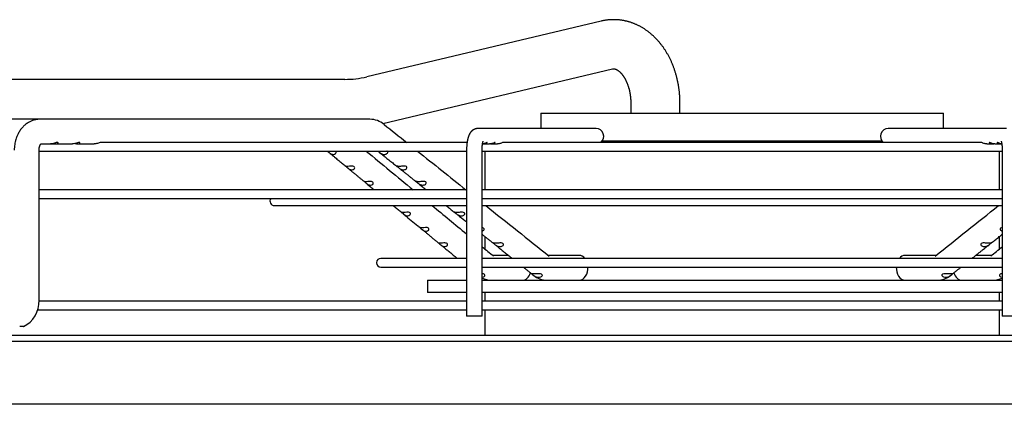
# Paper-space layout 'Layout1' of a CAD drawing. Units: inches. Extents: x 0 to 16.7, y -0.7 to 10.7.
# Drawn here: x 11.3 to 12.1, y 9.8 to 10.1 of the extents above; entities that cross this region are included whole.
import ezdxf

# ---------------------------------------------------------------- set-up
doc = ezdxf.new("R2010")
doc.units = ezdxf.units.IN
doc.header["$MEASUREMENT"] = 0
doc.layers.add('Default', color=7, linetype='Continuous')
doc.layers.add('DUNLI_630', color=7, linetype='Continuous')

# ---------------------------------------------------------------- blocks, each defined once
blk = doc.blocks.new('SE1')
at = {"layer": 'DUNLI_630', "color": 7, "linetype": 'Continuous'}
for p, q in [((11.78474, 10.12263), (11.60609, 10.08018)), ((11.61841, 10.04456), (11.79341, 10.08614)), ((11.58934, 10.0782), (11.32565, 10.0782)), ((11.80742, 10.06001), (11.80742, 10.05251)), ((11.84492, 10.05251), (11.84492, 10.06001)), ((11.73877, 10.05251), (12.04586, 10.05251)), ((11.73877, 10.05251), (11.73877, 10.0407)), ((12.04586, 10.0407), (12.04586, 10.05251)), ((11.35702, 10.04778), (11.32726, 10.04778)), ((11.6084, 10.04778), (11.35702, 10.04778)), ((11.78104, 10.0407), (11.69087, 10.0407)), ((12.09377, 10.0407), (12.00359, 10.0407)), ((11.6826, 10.03007), (11.40355, 10.03007)), ((12.07482, 10.03007), (11.70981, 10.03007)), ((11.78561, 10.03125), (11.99903, 10.03125)), ((11.35628, 9.9096), (11.35628, 10.02416)), ((11.35628, 10.02345), (11.68221, 10.02345)), ((11.35766, 10.02889), (11.36506, 10.02889)), ((11.36506, 10.02889), (11.36725, 10.02889)), ((11.36871, 10.02889), (11.38172, 10.02889)), ((11.38537, 10.02889), (11.39838, 10.02889)), ((11.68221, 10.02416), (11.68221, 9.89755)), ((11.69402, 9.89755), (11.69402, 10.02416)), ((11.69402, 10.02345), (12.09061, 10.02345)), ((11.69507, 10.02889), (11.69975, 10.02889)), ((11.6962, 10.02345), (11.6962, 9.99393)), ((11.70106, 10.02889), (11.70574, 10.02889)), ((12.07889, 10.02889), (12.08357, 10.02889)), ((12.08489, 10.02889), (12.08957, 10.02889)), ((12.08844, 9.99393), (12.08844, 10.02345)), ((12.09061, 10.02416), (12.09061, 9.89755)), ((11.68221, 9.99393), (11.35628, 9.99393)), ((12.09061, 9.99393), (11.69402, 9.99393)), ((11.35628, 9.98731), (11.68221, 9.98731)), ((11.69402, 9.98731), (12.09061, 9.98731)), ((11.53562, 9.98192), (11.68221, 9.98192)), ((11.69402, 9.98192), (12.09061, 9.98192)), ((11.6962, 9.95823), (11.6962, 9.94872)), ((12.08844, 9.94872), (12.08844, 9.95823)), ((11.6751, 9.94162), (11.61688, 9.94162)), ((11.68221, 9.94162), (11.6798, 9.94162)), ((11.71711, 9.94162), (11.69402, 9.94162)), ((11.71423, 9.94385), (11.70212, 9.94385)), ((12.06167, 9.94162), (11.72298, 9.94162)), ((11.76821, 9.94385), (11.74456, 9.94385)), ((12.04007, 9.94385), (12.01642, 9.94385)), ((12.09061, 9.94162), (12.06754, 9.94162)), ((12.08251, 9.94385), (12.0704, 9.94385)), ((11.61688, 9.93501), (11.68221, 9.93501)), ((11.69402, 9.93501), (12.09061, 9.93501)), ((11.65255, 9.92495), (11.68221, 9.92495)), ((11.65255, 9.92495), (11.65255, 9.9155)), ((11.69402, 9.92495), (11.70098, 9.92495)), ((11.6962, 9.92571), (11.6962, 9.92495)), ((11.70098, 9.92495), (11.70279, 9.92495)), ((11.70279, 9.92495), (11.74324, 9.92495)), ((11.73272, 9.92912), (11.73337, 9.92861)), ((11.74359, 9.92495), (11.74546, 9.92495)), ((11.74546, 9.92495), (12.03917, 9.92495)), ((12.03917, 9.92495), (12.04104, 9.92495)), ((12.04134, 9.92495), (12.08184, 9.92495)), ((12.05126, 9.92861), (12.05191, 9.92912)), ((12.08184, 9.92495), (12.08365, 9.92495)), ((12.08393, 9.92495), (12.09061, 9.92495)), ((12.08844, 9.92495), (12.08844, 9.92571)), ((11.68221, 9.9155), (11.65255, 9.9155)), ((12.09061, 9.9155), (11.69402, 9.9155)), ((11.6962, 9.9155), (11.6962, 9.90889)), ((12.08844, 9.90889), (12.08844, 9.9155)), ((11.3552, 9.90227), (11.68221, 9.90227)), ((11.68221, 9.90889), (11.35626, 9.90889)), ((12.09061, 9.90889), (11.69402, 9.90889)), ((11.69402, 9.90227), (12.09061, 9.90227)), ((11.6962, 9.90227), (11.6962, 9.88302)), ((12.08844, 9.88302), (12.08844, 9.90227)), ((11.69402, 9.89755), (11.68221, 9.89755)), ((12.10242, 9.89755), (12.09061, 9.89755)), ((11.3443, 9.88952), (11.34151, 9.88952)), ((11.07736, 9.88302), (12.70728, 9.88302)), ((11.07736, 9.8783), (12.70728, 9.8783)), ((12.64586, 9.83022), (11.13877, 9.83022))]:
    blk.add_line(p, q, dxfattribs=at)
for centre, radius, start, end in [((11.58928, 10.15054), 0.07234, 270.04351, 283.43764), ((11.6083, 10.03026), 0.01752, 50.68868, 89.32628), ((47.56658, 54.92306), 57.50084, 231.3061166, 231.328047), ((47.28227, 53.13416), 55.95847, 230.390318, 230.437757), ((47.56658, 54.92306), 57.50084, 231.3385965, 231.3857126), ((11.53562, 9.98523), 0.00331, 140.99634, 270), ((47.28227, 53.13416), 55.95847, 230.457052, 230.491916), ((47.56658, 54.92306), 57.50084, 231.4048765, 231.4664652), ((-21.82415, 52.47177), 54.36368, 308.528908, 308.594051), ((47.28227, 53.13416), 55.95847, 230.507587, 230.519218), ((-21.54657, 50.7725), 52.89512, 309.476107, 309.488411), ((11.61688, 9.93832), 0.00331, 90, 270), ((11.70106, 9.94085), 0.0159, 243.7046, 269.28553), ((11.69416, 9.92933), 0.00213, 273.49527, 330.42396), ((11.74369, 9.94133), 0.01638, 230.96868, 269.23803), ((11.73735, 9.93321), 0.00604, 234.66587, 263.59295), ((12.04094, 9.94137), 0.01642, 270.8034, 308.98999), ((12.0473, 9.93318), 0.00601, 276.32511, 305.41605), ((12.08357, 9.94084), 0.01589, 270.70906, 296.2971), ((12.09046, 9.92932), 0.00211, 209.34075, 266.74), ((11.33509, 9.90863), 0.02121, 295.71383, 2.61673), ((11.33483, 9.90878), 0.02147, 296.16547, 297.31158)]:
    blk.add_arc(centre, radius, start, end, dxfattribs=at)
for centre, major_axis, ratio, start_param, end_param in [((11.6084, 10.03834), (0, -0.00945), 0.695057, 3.125845, 3.141593), ((11.69087, 10.03479), (0, -0.00591), 0.965926, 3.141593, 3.144126), ((11.78104, 10.03479), (0, -0.00591), 0.965926, 0.643501, 3.141593), ((12.00359, 10.03479), (0, -0.00591), 0.965926, 3.141593, 5.639684), ((11.76821, 9.9344), (0, -0.00945), 0.695057, 2.441074, 3.141593), ((12.01642, 9.9344), (0, -0.00945), 0.695057, 3.141593, 3.842111), ((11.76821, 9.9344), (0, -0.00945), 0.695057, 0, 1.635349), ((12.01642, 9.9344), (0, -0.00945), 0.695057, 4.647836, 6.283185), ((11.72478, 9.9344), (0, -0.00945), 0.718954, 0, 1.146915), ((12.05985, 9.9344), (0, -0.00945), 0.718954, 5.136293, 6.283185)]:
    blk.add_ellipse(centre, major_axis=major_axis, ratio=ratio, start_param=start_param, end_param=end_param, dxfattribs=at)
for points, knots in [([(11.84492, 10.06001), (11.84492, 10.06025), (11.84492, 10.06083), (11.8449, 10.06186), (11.84487, 10.06303), (11.84482, 10.06421), (11.84475, 10.06539), (11.84466, 10.06656), (11.84456, 10.06773), (11.84444, 10.0689), (11.84431, 10.07007), (11.84415, 10.07124), (11.84398, 10.0724), (11.8438, 10.07356), (11.84359, 10.07471), (11.84337, 10.07586), (11.84314, 10.077), (11.84288, 10.07814), (11.84261, 10.07927), (11.84233, 10.0804), (11.84203, 10.08152), (11.84171, 10.08264), (11.84137, 10.08374), (11.84102, 10.08484), (11.84065, 10.08594), (11.84026, 10.08702), (11.83986, 10.08809), (11.83945, 10.08916), (11.83901, 10.09022), (11.83856, 10.09126), (11.8381, 10.0923), (11.83762, 10.09333), (11.83712, 10.09434), (11.83661, 10.09534), (11.83609, 10.09634), (11.83554, 10.09731), (11.83499, 10.09828), (11.83442, 10.09923), (11.83383, 10.10017), (11.83323, 10.1011), (11.83261, 10.10201), (11.83198, 10.10291), (11.83134, 10.10379), (11.83069, 10.10466), (11.83002, 10.10551), (11.82934, 10.10634), (11.82864, 10.10716), (11.82793, 10.10796), (11.82721, 10.10874), (11.82648, 10.10951), (11.82574, 10.11025), (11.82499, 10.11098), (11.82422, 10.11169), (11.82345, 10.11239), (11.82266, 10.11306), (11.82187, 10.11371), (11.82106, 10.11435), (11.82025, 10.11496), (11.81942, 10.11556), (11.81859, 10.11613), (11.81775, 10.11669), (11.81691, 10.11722), (11.81605, 10.11774), (11.81519, 10.11823), (11.81432, 10.11871), (11.81345, 10.11916), (11.81257, 10.11959), (11.81168, 10.12), (11.81079, 10.12039), (11.80989, 10.12076), (11.80899, 10.1211), (11.80808, 10.12143), (11.80717, 10.12174), (11.80625, 10.12202), (11.80533, 10.12228), (11.80441, 10.12252), (11.80349, 10.12274), (11.80256, 10.12294), (11.80163, 10.12312), (11.8007, 10.12327), (11.79976, 10.12341), (11.79883, 10.12352), (11.79789, 10.12361), (11.79695, 10.12368), (11.79602, 10.12373), (11.79508, 10.12376), (11.79414, 10.12376), (11.7932, 10.12375), (11.79227, 10.12371), (11.79133, 10.12365), (11.79039, 10.12357), (11.78946, 10.12347), (11.78853, 10.12335), (11.7876, 10.12321), (11.78667, 10.12304), (11.78577, 10.12286), (11.78511, 10.12271), (11.78479, 10.12264), (11.78474, 10.12263)], [0, 0, 0, 0, 0.006188, 0.017121, 0.028055, 0.03899, 0.049926, 0.060863, 0.071803, 0.082744, 0.093688, 0.104634, 0.115582, 0.126534, 0.137488, 0.148446, 0.159406, 0.17037, 0.181337, 0.192308, 0.203282, 0.214258, 0.225238, 0.236221, 0.247206, 0.258193, 0.269182, 0.280172, 0.291163, 0.302155, 0.313145, 0.324135, 0.335122, 0.346106, 0.357087, 0.368062, 0.379031, 0.389994, 0.400947, 0.411891, 0.422824, 0.433745, 0.444652, 0.455544, 0.466419, 0.477277, 0.488115, 0.498932, 0.509727, 0.520499, 0.531247, 0.541968, 0.552663, 0.56333, 0.573969, 0.584578, 0.595157, 0.605705, 0.616222, 0.626708, 0.637162, 0.647585, 0.657976, 0.668336, 0.678664, 0.688963, 0.699231, 0.70947, 0.71968, 0.729863, 0.740018, 0.750148, 0.760254, 0.770336, 0.780396, 0.790434, 0.800454, 0.810455, 0.820439, 0.830408, 0.840364, 0.850308, 0.860241, 0.870165, 0.880082, 0.889993, 0.8999, 0.909805, 0.919709, 0.929613, 0.93952, 0.94943, 0.959345, 0.969268, 0.9792, 0.989141, 0.998597, 1, 1, 1, 1]), ([(11.79341, 10.08614), (11.79344, 10.08615), (11.79353, 10.08617), (11.79371, 10.08621), (11.79392, 10.08624), (11.79415, 10.08626), (11.7944, 10.08626), (11.79465, 10.08625), (11.79489, 10.08622), (11.7951, 10.08619), (11.79531, 10.08614), (11.79552, 10.08609), (11.79574, 10.08602), (11.79596, 10.08594), (11.7962, 10.08584), (11.79644, 10.08573), (11.79669, 10.08561), (11.79694, 10.08547), (11.79719, 10.08532), (11.79745, 10.08516), (11.79771, 10.08498), (11.79798, 10.08479), (11.79825, 10.08458), (11.79853, 10.08435), (11.79881, 10.08411), (11.79909, 10.08386), (11.79938, 10.08358), (11.79966, 10.08329), (11.79995, 10.08299), (11.80024, 10.08266), (11.80053, 10.08232), (11.80082, 10.08197), (11.80111, 10.08159), (11.8014, 10.0812), (11.80169, 10.08079), (11.80198, 10.08037), (11.80226, 10.07993), (11.80254, 10.07947), (11.80282, 10.079), (11.80309, 10.07851), (11.80336, 10.07801), (11.80362, 10.07749), (11.80388, 10.07695), (11.80413, 10.0764), (11.80438, 10.07584), (11.80462, 10.07526), (11.80485, 10.07467), (11.80507, 10.07407), (11.80529, 10.07345), (11.80549, 10.07283), (11.80569, 10.07219), (11.80588, 10.07154), (11.80606, 10.07088), (11.80623, 10.07021), (11.80639, 10.06953), (11.80653, 10.06884), (11.80667, 10.06814), (11.8068, 10.06744), (11.80691, 10.06673), (11.80702, 10.06601), (11.80711, 10.06529), (11.80719, 10.06456), (11.80726, 10.06383), (11.80732, 10.06309), (11.80736, 10.06236), (11.80739, 10.06161), (11.80741, 10.06089), (11.80742, 10.06034), (11.80742, 10.06007), (11.80742, 10.06001)], [0, 0, 0, 0, 0.006704, 0.027836, 0.05001, 0.074493, 0.102007, 0.132699, 0.156815, 0.178522, 0.19847, 0.217095, 0.234695, 0.253294, 0.270953, 0.287846, 0.304125, 0.319901, 0.335261, 0.350271, 0.364986, 0.37945, 0.393701, 0.40777, 0.421684, 0.435465, 0.449134, 0.462708, 0.476201, 0.489628, 0.502999, 0.516326, 0.529617, 0.54288, 0.556122, 0.56935, 0.582568, 0.595783, 0.608997, 0.622213, 0.635434, 0.648663, 0.661903, 0.675155, 0.688422, 0.701703, 0.715001, 0.728316, 0.741648, 0.754998, 0.768366, 0.781751, 0.795154, 0.808574, 0.82201, 0.835462, 0.84893, 0.862411, 0.875906, 0.889412, 0.90293, 0.916458, 0.929995, 0.943539, 0.957089, 0.970644, 0.984203, 0.997051, 1, 1, 1, 1]), ([(11.35692, 10.04778), (11.35652, 10.04778), (11.35567, 10.04775), (11.35435, 10.04759), (11.35319, 10.04735), (11.35223, 10.0471), (11.3513, 10.0468), (11.35026, 10.04639), (11.34896, 10.04577), (11.34762, 10.045), (11.34605, 10.04388), (11.3444, 10.04243), (11.3426, 10.04041), (11.34126, 10.03844), (11.34036, 10.0368), (11.33981, 10.03569), (11.33931, 10.0345), (11.33881, 10.03317), (11.33841, 10.0318), (11.33801, 10.03026), (11.33754, 10.0277), (11.3374, 10.02575), (11.33738, 10.02416)], [0, 0, 0, 0, 0.032052, 0.082523, 0.118324, 0.142396, 0.17202, 0.206983, 0.244276, 0.303171, 0.347905, 0.418381, 0.500855, 0.589033, 0.628519, 0.664353, 0.697199, 0.739279, 0.789161, 0.815767, 0.878609, 1, 1, 1, 1]), ([(11.69087, 10.0407), (11.69074, 10.0407), (11.69051, 10.04069), (11.69014, 10.04066), (11.68977, 10.04061), (11.6894, 10.04054), (11.68905, 10.04045), (11.6887, 10.04034), (11.68836, 10.04021), (11.68802, 10.04006), (11.6877, 10.0399), (11.68739, 10.03972), (11.68708, 10.03953), (11.68679, 10.03932), (11.68651, 10.0391), (11.68624, 10.03886), (11.68598, 10.03862), (11.68573, 10.03835), (11.6855, 10.03808), (11.68527, 10.03779), (11.68505, 10.03749), (11.68483, 10.03716), (11.68462, 10.03682), (11.68442, 10.03645), (11.68422, 10.03605), (11.68403, 10.03562), (11.68384, 10.03516), (11.68366, 10.03467), (11.68349, 10.03416), (11.68333, 10.03365), (11.68319, 10.03313), (11.68307, 10.03262), (11.68295, 10.0321), (11.68285, 10.03159), (11.68276, 10.03107), (11.68267, 10.03055), (11.6826, 10.03003), (11.68253, 10.02951), (11.68246, 10.02898), (11.68241, 10.02846), (11.68236, 10.02793), (11.68232, 10.02739), (11.68229, 10.02686), (11.68226, 10.02632), (11.68224, 10.02578), (11.68222, 10.02524), (11.68221, 10.02469), (11.68221, 10.02436), (11.68221, 10.02416)], [0, 0, 0, 0, 0.016335, 0.033479, 0.050559, 0.067589, 0.084581, 0.101551, 0.118515, 0.135489, 0.152492, 0.169547, 0.18668, 0.20392, 0.221307, 0.238888, 0.256719, 0.274875, 0.293446, 0.312542, 0.3323, 0.352884, 0.374487, 0.397324, 0.42161, 0.447493, 0.474927, 0.503519, 0.532513, 0.561069, 0.588893, 0.615944, 0.642293, 0.668042, 0.693287, 0.718114, 0.742592, 0.766779, 0.790725, 0.814468, 0.838044, 0.86148, 0.884803, 0.908034, 0.931193, 0.954297, 0.977365, 1, 1, 1, 1]), ([(11.37074, 10.02961), (11.37083, 10.02977), (11.37079, 10.02994), (11.37032, 10.0301), (11.36989, 10.03007), (11.36896, 10.02983), (11.36847, 10.02966), (11.36756, 10.02936), (11.36712, 10.02922), (11.36612, 10.02897), (11.36557, 10.02889), (11.36506, 10.02889)], [0, 0, 0, 0, 0.0625, 0.0625, 0.125, 0.125, 0.1875, 0.1875, 0.25, 0.25, 0.3388125, 0.3388125, 0.3388125, 0.3388125]), ([(11.36689, 10.02916), (11.36695, 10.02914), (11.36701, 10.02913), (11.36789, 10.02891), (11.36865, 10.02884), (11.36997, 10.02901), (11.37056, 10.02928), (11.37074, 10.02961)], [0.7412073, 0.7412073, 0.7412073, 0.7412073, 0.75, 0.75, 0.875, 0.875, 1, 1, 1, 1]), ([(11.38736, 10.02954), (11.38748, 10.02971), (11.38749, 10.02988), (11.38712, 10.03009), (11.38672, 10.03009), (11.38582, 10.02989), (11.38532, 10.02973), (11.3844, 10.02942), (11.38396, 10.02927), (11.38289, 10.02898), (11.38227, 10.02889), (11.38172, 10.02889)], [0, 0, 0, 0, 0.0625, 0.0625, 0.125, 0.125, 0.1875, 0.1875, 0.25, 0.25, 0.3471682, 0.3471682, 0.3471682, 0.3471682]), ([(11.38355, 10.02916), (11.38355, 10.02916), (11.38356, 10.02916), (11.3844, 10.02893), (11.38517, 10.02884), (11.38651, 10.02898), (11.38712, 10.02922), (11.38736, 10.02954)], [0.7496392, 0.7496392, 0.7496392, 0.7496392, 0.75, 0.75, 0.875, 0.875, 1, 1, 1, 1]), ([(11.40356, 10.03007), (11.40354, 10.03007), (11.40352, 10.03007), (11.40313, 10.03006), (11.40264, 10.02993), (11.40169, 10.02963), (11.40123, 10.02946), (11.3999, 10.02905), (11.39911, 10.02889), (11.39838, 10.02889)], [0.7466202, 0.7466202, 0.7466202, 0.7466202, 0.75, 0.75, 0.8125, 0.8125, 0.875, 0.875, 1, 1, 1, 1]), ([(11.69402, 10.02416), (11.69402, 10.02424), (11.69402, 10.02444), (11.69402, 10.02479), (11.69403, 10.02519), (11.69405, 10.0256), (11.69407, 10.02599), (11.69409, 10.02639), (11.69412, 10.02677), (11.69415, 10.02715), (11.69419, 10.02751), (11.69422, 10.02786), (11.69427, 10.0282), (11.69431, 10.02853), (11.69436, 10.02884), (11.69441, 10.02913), (11.69446, 10.0294), (11.69451, 10.02965), (11.69456, 10.02989), (11.69461, 10.0301), (11.69466, 10.03029), (11.69471, 10.03045), (11.69475, 10.0306), (11.69479, 10.03071), (11.69482, 10.03081), (11.69485, 10.03088), (11.69487, 10.03093), (11.69488, 10.03096), (11.69488, 10.03096), (11.69488, 10.03096)], [0, 0, 0, 0, 0.0127805, 0.0371744, 0.0615507, 0.0858874, 0.1101642, 0.1343604, 0.1584545, 0.1824237, 0.2062441, 0.2298904, 0.2533356, 0.2765511, 0.2995067, 0.3221706, 0.3445095, 0.3664895, 0.3880765, 0.4092372, 0.4299406, 0.4501597, 0.4698733, 0.4890687, 0.5077437, 0.525909, 0.5435904, 0.5608298, 0.5743886, 0.5743886, 0.5743886, 0.5743886]), ([(11.69765, 10.02966), (11.69784, 10.02982), (11.69794, 10.02996), (11.69791, 10.03009), (11.69777, 10.03008), (11.69733, 10.02991), (11.69702, 10.02975), (11.69632, 10.02943), (11.69593, 10.02928), (11.69515, 10.02904), (11.69476, 10.02897), (11.69437, 10.02892)], [0, 0, 0, 0, 0.0625, 0.0625, 0.125, 0.125, 0.1875, 0.1875, 0.25, 0.25, 0.3081417, 0.3081417, 0.3081417, 0.3081417]), ([(11.69442, 10.02893), (11.69487, 10.02888), (11.69533, 10.02887), (11.69654, 10.02903), (11.69726, 10.02934), (11.69765, 10.02966)], [0.806504, 0.806504, 0.806504, 0.806504, 0.875, 0.875, 1, 1, 1, 1]), ([(11.70362, 10.02965), (11.70382, 10.0298), (11.70392, 10.02995), (11.7039, 10.03009), (11.70378, 10.03008), (11.70335, 10.02992), (11.70304, 10.02976), (11.70234, 10.02945), (11.70195, 10.02929), (11.70096, 10.02899), (11.70034, 10.02889), (11.69975, 10.02889)], [0, 0, 0, 0, 0.0625, 0.0625, 0.125, 0.125, 0.1875, 0.1875, 0.25, 0.25, 0.3411296, 0.3411296, 0.3411296, 0.3411296]), ([(11.70041, 10.02893), (11.70085, 10.02888), (11.70129, 10.02887), (11.7025, 10.02903), (11.70322, 10.02933), (11.70362, 10.02965)], [0.8080168, 0.8080168, 0.8080168, 0.8080168, 0.875, 0.875, 1, 1, 1, 1]), ([(11.70982, 10.03007), (11.70971, 10.03007), (11.7095, 10.02998), (11.70892, 10.02972), (11.70857, 10.02954), (11.70742, 10.02909), (11.70656, 10.02889), (11.70574, 10.02889)], [0.75, 0.75, 0.75, 0.75, 0.8125, 0.8125, 0.875, 0.875, 1, 1, 1, 1]), ([(12.07889, 10.02889), (12.07807, 10.02889), (12.07723, 10.02908), (12.07608, 10.02954), (12.07573, 10.02971), (12.07515, 10.02998), (12.07493, 10.03007), (12.07482, 10.03007), (12.07481, 10.03007), (12.07481, 10.03007)], [0, 0, 0, 0, 0.125, 0.125, 0.1875, 0.1875, 0.25, 0.25, 0.2515794, 0.2515794, 0.2515794, 0.2515794]), ([(12.08489, 10.02889), (12.08484, 10.02889), (12.08479, 10.02889), (12.08392, 10.02891), (12.08306, 10.02914), (12.08193, 10.0296), (12.08159, 10.02977), (12.08105, 10.03002), (12.08085, 10.03009), (12.08068, 10.03005), (12.08071, 10.02994), (12.08098, 10.02966), (12.08121, 10.02948), (12.0821, 10.02904), (12.0829, 10.02887), (12.08389, 10.02889), (12.08406, 10.02891), (12.08423, 10.02893)], [0.2423826, 0.2423826, 0.2423826, 0.2423826, 0.25, 0.25, 0.375, 0.375, 0.4375, 0.4375, 0.5, 0.5, 0.5625, 0.5625, 0.625, 0.625, 0.75, 0.75, 0.7754493, 0.7754493, 0.7754493, 0.7754493]), ([(12.09026, 10.02892), (12.09021, 10.02893), (12.09017, 10.02893), (12.0893, 10.02905), (12.08844, 10.02937), (12.08744, 10.02983), (12.08716, 10.02997), (12.08678, 10.03009), (12.08669, 10.03007), (12.08674, 10.02989), (12.08688, 10.02973), (12.08733, 10.02941), (12.08763, 10.02926), (12.08863, 10.02892), (12.08943, 10.02883), (12.09022, 10.02893)], [0.2429709, 0.2429709, 0.2429709, 0.2429709, 0.25, 0.25, 0.375, 0.375, 0.4375, 0.4375, 0.5, 0.5, 0.5625, 0.5625, 0.625, 0.625, 0.7447209, 0.7447209, 0.7447209, 0.7447209]), ([(12.08975, 10.03096), (12.08975, 10.03096), (12.08975, 10.03096), (12.08976, 10.03093), (12.08978, 10.03089), (12.08981, 10.03082), (12.08984, 10.03073), (12.08987, 10.03063), (12.08991, 10.0305), (12.08996, 10.03035), (12.09, 10.03017), (12.09005, 10.02998), (12.0901, 10.02977), (12.09015, 10.02953), (12.0902, 10.02927), (12.09025, 10.029), (12.09029, 10.02871), (12.09034, 10.0284), (12.09038, 10.02807), (12.09042, 10.02773), (12.09046, 10.02738), (12.09049, 10.02702), (12.09052, 10.02664), (12.09055, 10.02626), (12.09057, 10.02586), (12.09059, 10.02547), (12.0906, 10.02506), (12.09061, 10.02467), (12.09061, 10.02436), (12.09061, 10.0242), (12.09061, 10.02416)], [0.4256277, 0.4256277, 0.4256277, 0.4256277, 0.4402499, 0.4563533, 0.4728655, 0.4898381, 0.5073101, 0.5253075, 0.5438441, 0.5629224, 0.5825345, 0.6026644, 0.6232889, 0.64438, 0.665906, 0.6878331, 0.7101269, 0.7327526, 0.7556767, 0.7788665, 0.802291, 0.8259208, 0.8497284, 0.8736876, 0.8977738, 0.921964, 0.9462361, 0.9705688, 0.9936792, 1, 1, 1, 1]), ([(11.35628, 10.02416), (11.35628, 10.02434), (11.35629, 10.02461), (11.35632, 10.02504), (11.35635, 10.02541), (11.3564, 10.02573), (11.35645, 10.02601), (11.3565, 10.02626), (11.35655, 10.02646), (11.35659, 10.02663), (11.35663, 10.02678), (11.35668, 10.02694), (11.35674, 10.02713), (11.3568, 10.02732), (11.35688, 10.02752), (11.35695, 10.02769), (11.35701, 10.02783), (11.35706, 10.02793), (11.3571, 10.02801), (11.35713, 10.02808), (11.35718, 10.02816), (11.35724, 10.02828), (11.35731, 10.0284), (11.35738, 10.02851), (11.35745, 10.02862), (11.35751, 10.0287), (11.35756, 10.02877), (11.35761, 10.02883), (11.35766, 10.02889), (11.35772, 10.02895), (11.35777, 10.029), (11.35781, 10.02904), (11.35784, 10.02906), (11.35785, 10.02908), (11.35786, 10.02908), (11.35786, 10.02908)], [0, 0, 0, 0, 0.0371876, 0.0705186, 0.1000135, 0.1257325, 0.1477366, 0.170076, 0.1867159, 0.2007865, 0.2128102, 0.2285756, 0.2470947, 0.2669986, 0.2881332, 0.3093977, 0.3242138, 0.3373615, 0.3471986, 0.3539227, 0.3653177, 0.3821519, 0.4022905, 0.4237495, 0.4438568, 0.4622329, 0.4781881, 0.4929464, 0.5110942, 0.5371102, 0.5644776, 0.5903081, 0.610955, 0.630001, 0.662401, 0.662401, 0.662401, 0.662401]), ([(11.57611, 10.02346), (11.57615, 10.02342), (11.5762, 10.02338), (11.57656, 10.02309), (11.57699, 10.02271), (11.5778, 10.02202), (11.57819, 10.02174), (11.57893, 10.02131), (11.57929, 10.02116), (11.58, 10.02099), (11.58035, 10.02096), (11.5807, 10.02099)], [0.478418, 0.478418, 0.478418, 0.478418, 0.5, 0.5, 0.625, 0.625, 0.75, 0.75, 0.875, 0.875, 1, 1, 1, 1]), ([(11.57748, 10.02229), (11.57801, 10.02186), (11.5789, 10.02112), (11.58041, 10.01987), (11.5819, 10.01863), (11.5834, 10.0174), (11.58483, 10.0162), (11.58622, 10.01505), (11.58755, 10.01395), (11.58881, 10.01292), (11.58954, 10.01231), (11.58993, 10.01199)], [0, 0, 0, 0, 0.115574, 0.232418, 0.35669, 0.476589, 0.592204, 0.703623, 0.810935, 0.914253, 1, 1, 1, 1]), ([(11.5807, 10.02099), (11.58131, 10.02104), (11.5819, 10.02126), (11.58254, 10.02186), (11.58271, 10.02211), (11.58281, 10.02267), (11.58274, 10.02299), (11.58239, 10.02332), (11.58228, 10.02339), (11.58216, 10.02345)], [0, 0, 0, 0, 0.25, 0.25, 0.375, 0.375, 0.5, 0.5, 0.5432483, 0.5432483, 0.5432483, 0.5432483]), ([(11.6146, 10.02345), (11.61468, 10.02339), (11.61477, 10.02332), (11.61518, 10.02299), (11.61556, 10.02268), (11.6163, 10.02212), (11.61667, 10.02187), (11.61776, 10.02126), (11.61847, 10.02104), (11.61918, 10.02099)], [0.4571414, 0.4571414, 0.4571414, 0.4571414, 0.5, 0.5, 0.625, 0.625, 0.75, 0.75, 1, 1, 1, 1]), ([(11.61537, 10.02283), (11.61564, 10.02262), (11.61635, 10.02205), (11.61764, 10.02102), (11.61918, 10.01978), (11.62073, 10.01854), (11.62228, 10.01731), (11.62376, 10.01612), (11.6252, 10.01497), (11.62658, 10.01387), (11.6279, 10.01281), (11.62867, 10.01219), (11.6291, 10.01185)], [0, 0, 0, 0, 0.0526793, 0.1657286, 0.2752638, 0.3917684, 0.5041792, 0.6125789, 0.7170495, 0.8176743, 0.9145588, 0.9998049, 0.9998049, 0.9998049, 0.9998049]), ([(11.61918, 10.02099), (11.61958, 10.02096), (11.61998, 10.02099), (11.62074, 10.02116), (11.62111, 10.02131), (11.62174, 10.02174), (11.62201, 10.02203), (11.62219, 10.02271), (11.62207, 10.02309), (11.62164, 10.02338), (11.62157, 10.02342), (11.6215, 10.02345)], [0, 0, 0, 0, 0.125, 0.125, 0.25, 0.25, 0.375, 0.375, 0.5, 0.5, 0.5209867, 0.5209867, 0.5209867, 0.5209867]), ([(11.59181, 10.0118), (11.59106, 10.01178), (11.59047, 10.01186), (11.59002, 10.01197), (11.58994, 10.012), (11.58992, 10.012)], [0, 0, 0, 0, 0.25, 0.25, 0.3477194, 0.3477194, 0.3477194, 0.3477194]), ([(11.58995, 10.01198), (11.59, 10.01193), (11.59016, 10.01183), (11.59073, 10.01136), (11.59116, 10.01098), (11.59197, 10.01029), (11.59236, 10.01), (11.5931, 10.00958), (11.59347, 10.00943), (11.59418, 10.00926), (11.59452, 10.00923), (11.59487, 10.00926)], [0.3914413, 0.3914413, 0.3914413, 0.3914413, 0.5, 0.5, 0.625, 0.625, 0.75, 0.75, 0.875, 0.875, 1, 1, 1, 1]), ([(11.59167, 10.01055), (11.59195, 10.01031), (11.59253, 10.00983), (11.59352, 10.00901), (11.59457, 10.00815), (11.59557, 10.00732), (11.59653, 10.00653), (11.59749, 10.00573), (11.59845, 10.00494), (11.59941, 10.00415), (11.60032, 10.00339), (11.60118, 10.00268), (11.602, 10.002), (11.60279, 10.00135), (11.6035, 10.00076), (11.6039, 10.00043), (11.6041, 10.00026)], [0, 0, 0, 0, 0.061593, 0.150256, 0.233977, 0.314453, 0.391766, 0.465991, 0.546676, 0.623557, 0.696724, 0.766256, 0.832228, 0.894744, 0.956166, 1, 1, 1, 1]), ([(11.59487, 10.00926), (11.59548, 10.00931), (11.59606, 10.00953), (11.59669, 10.01014), (11.59686, 10.01039), (11.59696, 10.01094), (11.59689, 10.01126), (11.59638, 10.01174), (11.59594, 10.0119), (11.59502, 10.01202), (11.59454, 10.012), (11.59322, 10.01191), (11.59246, 10.01182), (11.59181, 10.0118)], [0, 0, 0, 0, 0.25, 0.25, 0.375, 0.375, 0.5, 0.5, 0.625, 0.625, 0.75, 0.75, 1, 1, 1, 1]), ([(11.63066, 10.0118), (11.62999, 10.01182), (11.62943, 10.01191), (11.62899, 10.012), (11.62891, 10.01202), (11.62903, 10.0119), (11.62923, 10.01175), (11.62984, 10.01126), (11.63022, 10.01095), (11.63096, 10.01039), (11.63133, 10.01014), (11.63242, 10.00953), (11.63312, 10.00931), (11.63383, 10.00926)], [0, 0, 0, 0, 0.25, 0.25, 0.375, 0.375, 0.5, 0.5, 0.625, 0.625, 0.75, 0.75, 1, 1, 1, 1]), ([(11.63001, 10.01112), (11.63017, 10.011), (11.63067, 10.01059), (11.63162, 10.00984), (11.63274, 10.00893), (11.63383, 10.00807), (11.63486, 10.00724), (11.63586, 10.00644), (11.63685, 10.00565), (11.63784, 10.00485), (11.63883, 10.00406), (11.63977, 10.00331), (11.64067, 10.0026), (11.64152, 10.00192), (11.64233, 10.00127), (11.64309, 10.00066), (11.64354, 10.0003), (11.64378, 10.0001)], [0, 0, 0, 0, 0.031578, 0.117592, 0.200298, 0.278395, 0.353466, 0.425586, 0.494825, 0.570088, 0.641803, 0.710048, 0.7749, 0.836428, 0.894739, 0.952092, 1, 1, 1, 1]), ([(11.63383, 10.00926), (11.63424, 10.00923), (11.63464, 10.00926), (11.63541, 10.00943), (11.63579, 10.00958), (11.63643, 10.01), (11.6367, 10.0103), (11.63688, 10.01098), (11.63676, 10.01136), (11.63601, 10.01187), (11.63547, 10.01196), (11.6344, 10.01202), (11.63386, 10.01198), (11.63235, 10.01186), (11.63144, 10.01178), (11.63066, 10.0118)], [0, 0, 0, 0, 0.125, 0.125, 0.25, 0.25, 0.375, 0.375, 0.5, 0.5, 0.625, 0.625, 0.75, 0.75, 1, 1, 1, 1]), ([(11.6041, 10.00027), (11.60409, 10.00027), (11.6041, 10.00027), (11.60413, 10.00024), (11.60429, 10.00014), (11.60491, 9.99964), (11.60534, 9.99925), (11.60615, 9.99856), (11.60654, 9.99827), (11.60728, 9.99784), (11.60764, 9.99769), (11.60835, 9.99753), (11.6087, 9.9975), (11.60905, 9.99753)], [0.351366, 0.351366, 0.351366, 0.351366, 0.375, 0.375, 0.5, 0.5, 0.625, 0.625, 0.75, 0.75, 0.875, 0.875, 1, 1, 1, 1]), ([(11.60598, 10.00007), (11.60523, 10.00005), (11.60464, 10.00013), (11.60419, 10.00024), (11.60411, 10.00027), (11.6041, 10.00027)], [0, 0, 0, 0, 0.25, 0.25, 0.349305, 0.349305, 0.349305, 0.349305]), ([(11.60905, 9.99753), (11.60965, 9.99759), (11.61023, 9.99781), (11.61085, 9.99841), (11.61101, 9.99866), (11.61111, 9.99921), (11.61104, 9.99953), (11.61054, 10.00001), (11.6101, 10.00017), (11.60918, 10.00029), (11.60871, 10.00027), (11.60739, 10.00018), (11.60663, 10.00009), (11.60598, 10.00007)], [0, 0, 0, 0, 0.25, 0.25, 0.375, 0.375, 0.5, 0.5, 0.625, 0.625, 0.75, 0.75, 1, 1, 1, 1]), ([(11.64533, 10.00007), (11.64466, 10.00009), (11.6441, 10.00018), (11.64365, 10.00027), (11.64358, 10.00029), (11.64369, 10.00017), (11.6439, 10.00002), (11.6445, 9.99953), (11.64488, 9.99922), (11.64562, 9.99866), (11.64599, 9.99842), (11.64708, 9.99781), (11.64779, 9.99759), (11.6485, 9.99753)], [0, 0, 0, 0, 0.25, 0.25, 0.375, 0.375, 0.5, 0.5, 0.625, 0.625, 0.75, 0.75, 1, 1, 1, 1]), ([(11.64464, 9.99942), (11.6453, 9.99889), (11.64665, 9.99781), (11.64899, 9.99594), (11.65067, 9.99459), (11.65151, 9.99393)], [0, 0, 0, 0, 0.1299155, 0.3144581, 0.496342, 0.496342, 0.496342, 0.496342]), ([(11.6485, 9.99753), (11.64891, 9.9975), (11.64931, 9.99753), (11.65009, 9.99769), (11.65047, 9.99784), (11.65112, 9.99827), (11.65139, 9.99856), (11.65158, 9.99925), (11.65145, 9.99964), (11.6507, 10.00014), (11.65016, 10.00024), (11.64909, 10.00029), (11.64854, 10.00025), (11.64702, 10.00013), (11.6461, 10.00005), (11.64533, 10.00007)], [0, 0, 0, 0, 0.125, 0.125, 0.25, 0.25, 0.375, 0.375, 0.5, 0.5, 0.625, 0.625, 0.75, 0.75, 1, 1, 1, 1]), ([(11.60587, 9.9988), (11.6062, 9.99853), (11.60725, 9.99766), (11.60926, 9.99599), (11.61092, 9.99462), (11.61176, 9.99393)], [0, 0, 0, 0, 0.0712823, 0.2701124, 0.4743982, 0.4743982, 0.4743982, 0.4743982]), ([(11.60588, 9.99879), (11.60619, 9.99853), (11.60647, 9.99831), (11.60675, 9.99807), (11.60675, 9.99807)], [0, 0, 0, 0, 0.0692806, 0.07010421, 0.07010421, 0.07010421, 0.07010421]), ([(11.62628, 9.98192), (11.62665, 9.98161), (11.6279, 9.98058), (11.63001, 9.97884), (11.63157, 9.97755), (11.63247, 9.97681)], [0.5000346, 0.5000346, 0.5000346, 0.5000346, 0.5912708, 0.8028476, 1, 1, 1, 1]), ([(11.63435, 9.97661), (11.6336, 9.97659), (11.63301, 9.97666), (11.63254, 9.97679), (11.63245, 9.97682), (11.63247, 9.97681)], [0, 0, 0, 0, 0.25, 0.25, 0.3689678, 0.3689678, 0.3689678, 0.3689678]), ([(11.63247, 9.97681), (11.63247, 9.97681), (11.63247, 9.97681), (11.6325, 9.97678), (11.63266, 9.97669), (11.63328, 9.97619), (11.63371, 9.97579), (11.63454, 9.97509), (11.63492, 9.9748), (11.63566, 9.97437), (11.63602, 9.97423), (11.63673, 9.97406), (11.63708, 9.97404), (11.63742, 9.97407)], [0.3727999, 0.3727999, 0.3727999, 0.3727999, 0.375, 0.375, 0.5, 0.5, 0.625, 0.625, 0.75, 0.75, 0.875, 0.875, 1, 1, 1, 1]), ([(11.63742, 9.97407), (11.63801, 9.97414), (11.63857, 9.97436), (11.63918, 9.97496), (11.63934, 9.97521), (11.63943, 9.97575), (11.63936, 9.97606), (11.63886, 9.97655), (11.63843, 9.97671), (11.63751, 9.97683), (11.63705, 9.97682), (11.63574, 9.97673), (11.63499, 9.97663), (11.63435, 9.97661)], [0, 0, 0, 0, 0.25, 0.25, 0.375, 0.375, 0.5, 0.5, 0.625, 0.625, 0.75, 0.75, 1, 1, 1, 1]), ([(11.66653, 9.98192), (11.66695, 9.98158), (11.66828, 9.98052), (11.67054, 9.97871), (11.6722, 9.97739), (11.67318, 9.97661)], [0.5222332, 0.5222332, 0.5222332, 0.5222332, 0.6140875, 0.8089225, 1, 1, 1, 1]), ([(11.67052, 9.97873), (11.67052, 9.97873), (11.67138, 9.97804), (11.6722, 9.97739), (11.67318, 9.97661)], [0.8092043, 0.8092043, 0.8092043, 0.8092043, 0.809638, 1, 1, 1, 1]), ([(11.67467, 9.97661), (11.674, 9.97663), (11.67344, 9.97673), (11.673, 9.97682), (11.67293, 9.97683), (11.67305, 9.97671), (11.67325, 9.97655), (11.67386, 9.97607), (11.67424, 9.97576), (11.67497, 9.97521), (11.67534, 9.97496), (11.67643, 9.97436), (11.67714, 9.97414), (11.67785, 9.97407)], [0, 0, 0, 0, 0.25, 0.25, 0.375, 0.375, 0.5, 0.5, 0.625, 0.625, 0.75, 0.75, 1, 1, 1, 1]), ([(11.67785, 9.97407), (11.67827, 9.97404), (11.67868, 9.97406), (11.67948, 9.97423), (11.67987, 9.97437), (11.68053, 9.9748), (11.68082, 9.9751), (11.68102, 9.97579), (11.68088, 9.97619), (11.68012, 9.97669), (11.67956, 9.97678), (11.67848, 9.97683), (11.67793, 9.97679), (11.67639, 9.97666), (11.67546, 9.97659), (11.67467, 9.97661)], [0, 0, 0, 0, 0.125, 0.125, 0.25, 0.25, 0.375, 0.375, 0.5, 0.5, 0.625, 0.625, 0.75, 0.75, 1, 1, 1, 1]), ([(11.63431, 9.97529), (11.63457, 9.97507), (11.63637, 9.97358), (11.64004, 9.97055), (11.644, 9.96728), (11.64608, 9.96556), (11.64667, 9.96508)], [0, 0, 0, 0, 0.057902, 0.462514, 0.870415, 1, 1, 1, 1]), ([(11.63431, 9.97528), (11.63457, 9.97507), (11.63479, 9.97489), (11.63502, 9.9747), (11.63502, 9.9747)], [0, 0, 0, 0, 0.0568639, 0.057139, 0.057139, 0.057139, 0.057139]), ([(11.67397, 9.97598), (11.67459, 9.97548), (11.67676, 9.97375), (11.67955, 9.97152), (11.68176, 9.96975), (11.68221, 9.96939)], [0.0046009, 0.0046009, 0.0046009, 0.0046009, 0.127757, 0.4974832, 0.5922276, 0.5922276, 0.5922276, 0.5922276]), ([(11.64855, 9.96488), (11.64779, 9.96486), (11.6472, 9.96493), (11.64674, 9.96505), (11.64665, 9.96509), (11.64666, 9.96508)], [0, 0, 0, 0, 0.25, 0.25, 0.3663878, 0.3663878, 0.3663878, 0.3663878]), ([(11.64667, 9.96508), (11.64667, 9.96508), (11.64667, 9.96508), (11.6467, 9.96506), (11.64686, 9.96496), (11.64748, 9.96446), (11.64791, 9.96407), (11.64874, 9.96336), (11.64912, 9.96306), (11.65023, 9.96242), (11.65093, 9.96227), (11.65162, 9.96235)], [0.3736609, 0.3736609, 0.3736609, 0.3736609, 0.375, 0.375, 0.5, 0.5, 0.625, 0.625, 0.75, 0.75, 1, 1, 1, 1]), ([(11.64854, 9.96353), (11.6487, 9.9634), (11.64943, 9.9628), (11.65086, 9.96162), (11.65269, 9.96011), (11.6545, 9.95861), (11.6559, 9.95745), (11.65692, 9.95661), (11.65756, 9.95608), (11.65821, 9.95555), (11.65889, 9.95499), (11.6596, 9.9544), (11.66028, 9.95384), (11.66068, 9.95351), (11.66087, 9.95335)], [0, 0, 0, 0, 0.03484, 0.188085, 0.337837, 0.484072, 0.626758, 0.679526, 0.731785, 0.783568, 0.837673, 0.895863, 0.956993, 1, 1, 1, 1]), ([(11.65162, 9.96235), (11.6522, 9.96241), (11.65276, 9.96263), (11.65335, 9.96324), (11.6535, 9.96348), (11.6536, 9.96402), (11.65352, 9.96433), (11.65303, 9.96481), (11.65261, 9.96497), (11.6517, 9.9651), (11.65123, 9.96509), (11.64993, 9.965), (11.64919, 9.9649), (11.64855, 9.96488)], [0, 0, 0, 0, 0.25, 0.25, 0.375, 0.375, 0.5, 0.5, 0.625, 0.625, 0.75, 0.75, 1, 1, 1, 1]), ([(11.64855, 9.96353), (11.6487, 9.9634), (11.64883, 9.96329), (11.64897, 9.96318), (11.64897, 9.96318)], [0, 0, 0, 0, 0.03379882, 0.03432285, 0.03432285, 0.03432285, 0.03432285]), ([(11.69402, 9.96246), (11.69434, 9.96255), (11.69465, 9.96268), (11.69526, 9.96307), (11.69555, 9.96336), (11.69576, 9.96407), (11.69561, 9.96447), (11.69491, 9.96492), (11.69447, 9.96502), (11.69402, 9.96506)], [0.149791, 0.149791, 0.149791, 0.149791, 0.25, 0.25, 0.375, 0.375, 0.5, 0.5, 0.6034845, 0.6034845, 0.6034845, 0.6034845]), ([(12.09061, 9.96506), (12.09016, 9.96502), (12.08972, 9.96492), (12.08901, 9.96446), (12.08888, 9.96407), (12.08908, 9.96336), (12.08937, 9.96306), (12.08998, 9.96268), (12.09029, 9.96255), (12.09061, 9.96246)], [0.3960472, 0.3960472, 0.3960472, 0.3960472, 0.5, 0.5, 0.625, 0.625, 0.75, 0.75, 0.8511443, 0.8511443, 0.8511443, 0.8511443]), ([(11.69402, 9.95997), (11.69463, 9.95948), (11.69584, 9.95851), (11.69728, 9.95736), (11.69833, 9.95652), (11.699, 9.95599), (11.69967, 9.95545), (11.70037, 9.9549), (11.70111, 9.95431), (11.70188, 9.9537), (11.70235, 9.95332), (11.70263, 9.9531)], [0.389621, 0.389621, 0.389621, 0.389621, 0.5189774, 0.648078, 0.6958242, 0.74311, 0.7899688, 0.838948, 0.8916241, 0.9469599, 1, 1, 1, 1]), ([(12.082, 9.9531), (12.08239, 9.9534), (12.08354, 9.95432), (12.08572, 9.95606), (12.08821, 9.95805), (12.08987, 9.95937), (12.09061, 9.95997)], [0, 0, 0, 0, 0.0743343, 0.2619231, 0.45148, 0.6093753, 0.6093753, 0.6093753, 0.6093753]), ([(11.66276, 9.95315), (11.662, 9.95312), (11.66141, 9.9532), (11.66095, 9.95332), (11.66086, 9.95336), (11.66087, 9.95335)], [0, 0, 0, 0, 0.25, 0.25, 0.3632243, 0.3632243, 0.3632243, 0.3632243]), ([(11.66088, 9.95335), (11.66088, 9.95335), (11.66088, 9.95335), (11.66091, 9.95333), (11.66107, 9.95324), (11.66169, 9.95274), (11.66213, 9.95234), (11.66295, 9.95162), (11.66334, 9.95133), (11.66445, 9.95068), (11.66515, 9.95053), (11.66583, 9.95062)], [0.3744087, 0.3744087, 0.3744087, 0.3744087, 0.375, 0.375, 0.5, 0.5, 0.625, 0.625, 0.75, 0.75, 1, 1, 1, 1]), ([(11.66583, 9.95062), (11.6664, 9.95069), (11.66695, 9.95091), (11.66753, 9.95151), (11.66768, 9.95176), (11.66777, 9.95229), (11.6677, 9.9526), (11.66721, 9.95308), (11.66679, 9.95324), (11.66589, 9.95337), (11.66542, 9.95336), (11.66413, 9.95328), (11.66339, 9.95318), (11.66276, 9.95315)], [0, 0, 0, 0, 0.25, 0.25, 0.375, 0.375, 0.5, 0.5, 0.625, 0.625, 0.75, 0.75, 1, 1, 1, 1]), ([(11.66279, 9.95177), (11.66283, 9.95174), (11.66317, 9.95146), (11.66389, 9.95086), (11.6649, 9.95003), (11.66597, 9.94914), (11.66709, 9.94822), (11.66826, 9.94726), (11.66949, 9.94625), (11.67076, 9.9452), (11.67208, 9.94411), (11.67344, 9.94299), (11.67448, 9.94213), (11.67501, 9.9417), (11.6751, 9.94162)], [0, 0, 0, 0, 0.0084095, 0.0871228, 0.1699526, 0.2568962, 0.347949, 0.443104, 0.5423517, 0.6456803, 0.7530752, 0.8645191, 0.9799912, 0.9997403, 0.9997403, 0.9997403, 0.9997403]), ([(11.70406, 9.95315), (11.70339, 9.95318), (11.70283, 9.95328), (11.70239, 9.95336), (11.70232, 9.95337), (11.70244, 9.95324), (11.70265, 9.95308), (11.70325, 9.9526), (11.70363, 9.9523), (11.70436, 9.95176), (11.70473, 9.95151), (11.70581, 9.95091), (11.70652, 9.95069), (11.70724, 9.95062)], [0, 0, 0, 0, 0.25, 0.25, 0.375, 0.375, 0.5, 0.5, 0.625, 0.625, 0.75, 0.75, 1, 1, 1, 1]), ([(11.70316, 9.95267), (11.70332, 9.95255), (11.70374, 9.95221), (11.70455, 9.95157), (11.70554, 9.95078), (11.7066, 9.94993), (11.7077, 9.94905), (11.70886, 9.94813), (11.71007, 9.94716), (11.71134, 9.94615), (11.71265, 9.94511), (11.71402, 9.94401), (11.71543, 9.94289), (11.71647, 9.94207), (11.71698, 9.94166), (11.71702, 9.94162)], [0, 0, 0, 0, 0.0300638, 0.0953269, 0.1655584, 0.2394618, 0.3170344, 0.3982722, 0.4831688, 0.5717158, 0.6639027, 0.7597164, 0.8591414, 0.9621593, 0.9717177, 0.9717177, 0.9717177, 0.9717177]), ([(11.70724, 9.95062), (11.70767, 9.95058), (11.70809, 9.95059), (11.70891, 9.95075), (11.70931, 9.9509), (11.71001, 9.95133), (11.7103, 9.95163), (11.71051, 9.95234), (11.71037, 9.95274), (11.70959, 9.95324), (11.70903, 9.95333), (11.70793, 9.95337), (11.70738, 9.95333), (11.70581, 9.9532), (11.70486, 9.95312), (11.70406, 9.95315)], [0, 0, 0, 0, 0.125, 0.125, 0.25, 0.25, 0.375, 0.375, 0.5, 0.5, 0.625, 0.625, 0.75, 0.75, 1, 1, 1, 1]), ([(12.06761, 9.94162), (12.06764, 9.94165), (12.06804, 9.94197), (12.06886, 9.94262), (12.06997, 9.9435), (12.07104, 9.94435), (12.07206, 9.94517), (12.07303, 9.94594), (12.07395, 9.94668), (12.07482, 9.94737), (12.07564, 9.94802), (12.07654, 9.94874), (12.07753, 9.94953), (12.07863, 9.95041), (12.07972, 9.95128), (12.08069, 9.95205), (12.08122, 9.95247), (12.08145, 9.95265)], [0.028517, 0.028517, 0.028517, 0.028517, 0.0352099, 0.1167169, 0.1949672, 0.2699502, 0.3416568, 0.4100796, 0.4740783, 0.5348988, 0.5925374, 0.6469914, 0.7242382, 0.8007465, 0.8776382, 0.9549086, 0.9983431, 0.9983431, 0.9983431, 0.9983431]), ([(12.08058, 9.95315), (12.07977, 9.95312), (12.07883, 9.9532), (12.07726, 9.95333), (12.0767, 9.95337), (12.0756, 9.95333), (12.07504, 9.95324), (12.07426, 9.95274), (12.07412, 9.95234), (12.07433, 9.95162), (12.07463, 9.95133), (12.07566, 9.95068), (12.07654, 9.95053), (12.0774, 9.95062)], [0, 0, 0, 0, 0.25, 0.25, 0.375, 0.375, 0.5, 0.5, 0.625, 0.625, 0.75, 0.75, 1, 1, 1, 1]), ([(12.0774, 9.95062), (12.07811, 9.95069), (12.07881, 9.95091), (12.0799, 9.95151), (12.08027, 9.95176), (12.081, 9.95229), (12.08138, 9.9526), (12.08198, 9.95308), (12.08219, 9.95324), (12.08232, 9.95337), (12.08224, 9.95336), (12.08181, 9.95328), (12.08124, 9.95318), (12.08058, 9.95315)], [0, 0, 0, 0, 0.25, 0.25, 0.375, 0.375, 0.5, 0.5, 0.625, 0.625, 0.75, 0.75, 1, 1, 1, 1]), ([(11.67698, 9.94142), (11.67684, 9.94142), (11.67657, 9.94141), (11.6761, 9.94142), (11.6755, 9.94149), (11.67515, 9.9416), (11.6751, 9.94162), (11.6751, 9.94162)], [0, 0, 0, 0, 0.0494651, 0.0991497, 0.1870914, 0.3347449, 0.3726118, 0.3726118, 0.3726118, 0.3726118]), ([(11.67981, 9.94162), (11.67973, 9.94162), (11.67919, 9.94161), (11.67844, 9.94154), (11.67759, 9.94146), (11.67719, 9.94143), (11.67698, 9.94142)], [0.691454, 0.691454, 0.691454, 0.691454, 0.7131732, 0.8419184, 0.9191129, 1, 1, 1, 1]), ([(11.71877, 9.94142), (11.71856, 9.94143), (11.71816, 9.94146), (11.71756, 9.94154), (11.71722, 9.94161), (11.71712, 9.94162), (11.71711, 9.94162)], [0, 0, 0, 0, 0.0806491, 0.157658, 0.2863592, 0.3071765, 0.3071765, 0.3071765, 0.3071765]), ([(11.72299, 9.94162), (11.72281, 9.94162), (11.72201, 9.9416), (11.7209, 9.94149), (11.71986, 9.94142), (11.71923, 9.94141), (11.71892, 9.94142), (11.71877, 9.94142)], [0.6262626, 0.6262626, 0.6262626, 0.6262626, 0.6675691, 0.8145058, 0.9018018, 0.9510053, 1, 1, 1, 1]), ([(12.06587, 9.94142), (12.06571, 9.94142), (12.0654, 9.94141), (12.06476, 9.94142), (12.06372, 9.94149), (12.06261, 9.9416), (12.06182, 9.94162), (12.06166, 9.94162)], [0, 0, 0, 0, 0.0494613, 0.0991414, 0.1870797, 0.334735, 0.3722386, 0.3722386, 0.3722386, 0.3722386]), ([(12.06753, 9.94162), (12.06752, 9.94162), (12.06742, 9.94161), (12.06708, 9.94154), (12.06647, 9.94146), (12.06607, 9.94143), (12.06587, 9.94142)], [0.6914171, 0.6914171, 0.6914171, 0.6914171, 0.7131732, 0.8419184, 0.9191129, 1, 1, 1, 1]), ([(11.72533, 9.93501), (11.72571, 9.9347), (11.72664, 9.93396), (11.72815, 9.93276), (11.72984, 9.93141), (11.73114, 9.93038), (11.73179, 9.92986), (11.73191, 9.92977)], [0.5352768, 0.5352768, 0.5352768, 0.5352768, 0.6163873, 0.7336193, 0.853803, 0.976937, 1, 1, 1, 1]), ([(12.05275, 9.92979), (12.05286, 9.92988), (12.0535, 9.93038), (12.05477, 9.9314), (12.05644, 9.93272), (12.05795, 9.93393), (12.0589, 9.93468), (12.05931, 9.93501)], [0, 0, 0, 0, 0.0207389, 0.1432229, 0.2621081, 0.3773907, 0.4636545, 0.4636545, 0.4636545, 0.4636545]), ([(11.69602, 9.92828), (11.69616, 9.92862), (11.69616, 9.92902), (11.69571, 9.92951), (11.69548, 9.92965), (11.69493, 9.92983), (11.69463, 9.92987), (11.69422, 9.92989), (11.69412, 9.9299), (11.69402, 9.9299)], [0.0003175, 0.0003175, 0.0003175, 0.0003175, 0.25, 0.25, 0.375, 0.375, 0.5, 0.5, 0.5422705, 0.5422705, 0.5422705, 0.5422705]), ([(11.73349, 9.9297), (11.73305, 9.92971), (11.73266, 9.92976), (11.73205, 9.92986), (11.73183, 9.92992), (11.7318, 9.92987), (11.73184, 9.92983), (11.73206, 9.92965), (11.73223, 9.92951), (11.73284, 9.92902), (11.73336, 9.92862), (11.73385, 9.92828)], [0, 0, 0, 0, 0.25, 0.25, 0.5, 0.5, 0.625, 0.625, 0.75, 0.75, 0.9996828, 0.9996828, 0.9996828, 0.9996828]), ([(11.73997, 9.9291), (11.73978, 9.92951), (11.73922, 9.92976), (11.738, 9.92993), (11.73735, 9.9299), (11.73613, 9.92981), (11.73555, 9.92975), (11.73446, 9.92969), (11.73396, 9.92968), (11.73349, 9.9297)], [0.0001302, 0.0001302, 0.0001302, 0.0001302, 0.25, 0.25, 0.5, 0.5, 0.75, 0.75, 1, 1, 1, 1]), ([(11.73667, 9.92721), (11.73746, 9.92713), (11.73823, 9.92723), (11.73925, 9.9277), (11.73956, 9.92791), (11.73999, 9.92844), (11.74011, 9.92879), (11.73997, 9.9291)], [0, 0, 0, 0, 0.5, 0.5, 0.75, 0.75, 1, 1, 1, 1]), ([(12.04467, 9.9291), (12.04452, 9.92879), (12.04464, 9.92844), (12.04507, 9.92791), (12.04539, 9.9277), (12.0464, 9.92724), (12.04718, 9.92713), (12.04796, 9.92721)], [0, 0, 0, 0, 0.25, 0.25, 0.5, 0.5, 0.9999573, 0.9999573, 0.9999573, 0.9999573]), ([(12.05114, 9.9297), (12.05068, 9.92968), (12.05018, 9.92969), (12.04909, 9.92975), (12.0485, 9.92981), (12.04728, 9.9299), (12.04663, 9.92993), (12.04541, 9.92976), (12.04485, 9.92951), (12.04467, 9.9291)], [0, 0, 0, 0, 0.25, 0.25, 0.5, 0.5, 0.75, 0.75, 0.9998696, 0.9998696, 0.9998696, 0.9998696]), ([(12.05078, 9.92828), (12.05128, 9.92862), (12.05178, 9.92902), (12.0524, 9.92951), (12.05257, 9.92965), (12.05279, 9.92983), (12.05284, 9.92987), (12.05281, 9.92992), (12.05259, 9.92986), (12.05197, 9.92976), (12.05158, 9.92971), (12.05114, 9.9297)], [0.0003175, 0.0003175, 0.0003175, 0.0003175, 0.25, 0.25, 0.375, 0.375, 0.5, 0.5, 0.75, 0.75, 1, 1, 1, 1]), ([(12.09061, 9.9299), (12.09051, 9.9299), (12.09041, 9.92989), (12.09001, 9.92987), (12.0897, 9.92983), (12.08916, 9.92965), (12.08893, 9.92951), (12.08847, 9.92902), (12.08847, 9.92862), (12.08862, 9.92828)], [0.4579552, 0.4579552, 0.4579552, 0.4579552, 0.5, 0.5, 0.625, 0.625, 0.75, 0.75, 0.9996828, 0.9996828, 0.9996828, 0.9996828])]:
    blk.add_open_spline(points, degree=3, knots=knots, dxfattribs=at)
for points in [[(11.36794, 10.02894), (11.3677, 10.0289), (11.36747, 10.02889), (11.36725, 10.02889)], [(11.57748, 10.02229), (11.57759, 10.0222), (11.57769, 10.02211), (11.5778, 10.02203)], [(11.61537, 10.02283), (11.61564, 10.02262), (11.61587, 10.02244), (11.6161, 10.02225)], [(11.58952, 10.01233), (11.58965, 10.01222), (11.58979, 10.01211), (11.58993, 10.01199)], [(11.59168, 10.01054), (11.5918, 10.01044), (11.59191, 10.01035), (11.59202, 10.01026)], [(11.62863, 10.01223), (11.62878, 10.01211), (11.62894, 10.01198), (11.6291, 10.01185)], [(11.63, 10.01113), (11.63016, 10.011), (11.6303, 10.01089), (11.63045, 10.01077)], [(11.64463, 9.99943), (11.64483, 9.99927), (11.64501, 9.99912), (11.64519, 9.99898)], [(11.63002, 9.97883), (11.63082, 9.97817), (11.63157, 9.97755), (11.63247, 9.97681)], [(11.67397, 9.97598), (11.67459, 9.97548), (11.67514, 9.97504), (11.67569, 9.9746)], [(11.64547, 9.96607), (11.64585, 9.96576), (11.64623, 9.96544), (11.64667, 9.96508)], [(11.66034, 9.95379), (11.66051, 9.95365), (11.66068, 9.95351), (11.66088, 9.95335)]]:
    blk.add_open_spline(points, degree=3, dxfattribs=at)

psp = doc.layouts.get("Layout1")

# ---------------------------------------------------------------- block references
at = {"layer": 'Default'}
psp.add_blockref('SE1', (0, 0), dxfattribs=at)

doc.saveas('drawing.dxf')
